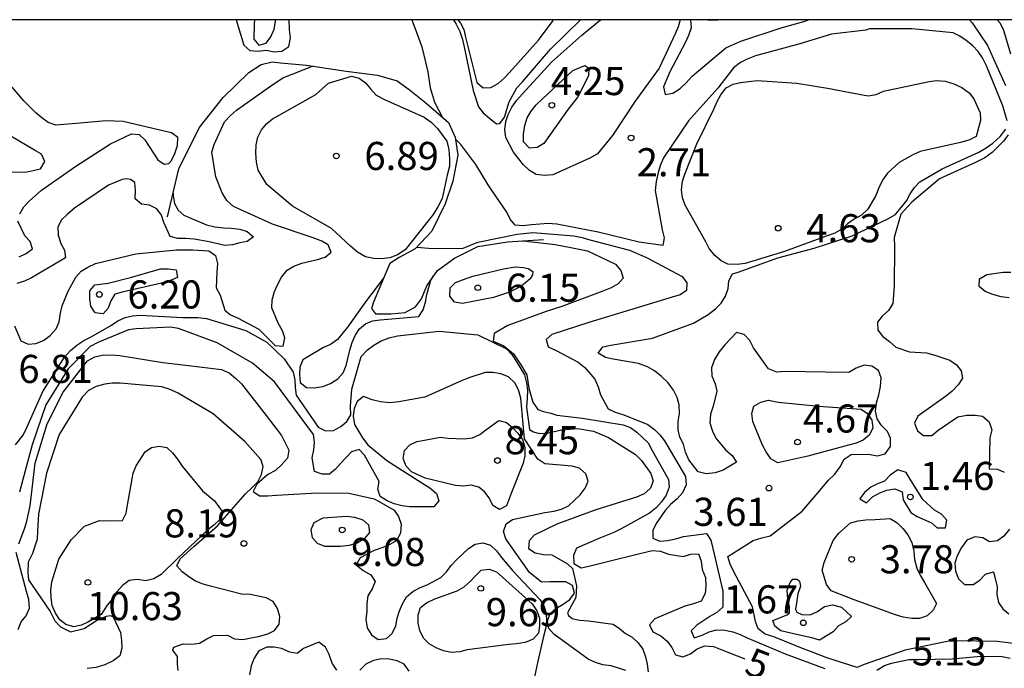
# Model space of a CAD drawing. Units: metres. Extents: x 580294 to 580644, y 4797040 to 4797290.
# Drawn here: x 580356 to 580382, y 4797273 to 4797290 of the extents above; entities that cross this region are included whole.
import ezdxf

# ---------------------------------------------------------------- set-up
doc = ezdxf.new("R2010")
doc.units = ezdxf.units.M
for name, color, linetype in [('010106', 9, 'Continuous'), ('020104', 34, 'Continuous'), ('020109', 7, 'CABEZA_TALUD'), ('020204', 9, 'Continuous'), ('020307', 24, 'Continuous'), ('020308', 9, 'Continuous')]:
    doc.layers.add(name, color=color, linetype=linetype)
doc.layers.add('020105', color=24, linetype='Continuous', lineweight=30)
doc.styles.add('ARIAL', font='ARIAL.TTF', dxfattribs={"height": 1})
doc.styles.add('ARIALI', font='ARIALI.TTF', dxfattribs={"height": 1})
doc.linetypes.add('CABEZA_TALUD', pattern='A,0.1,[204,DONOSTI.shx,S=0.15,R=0,X=0,Y=0],0,0.2', length=0.3)

# ---------------------------------------------------------------- blocks, each defined once
blk = doc.blocks.new('COTAPU')
blk.add_circle((0, 0), 0.075)

msp = doc.modelspace()

# ---------------------------------------------------------------- linework, layer by layer
at = {"layer": '010106', "flags": 128}
msp.add_lwpolyline([(580294.274, 4797040.189), (580644.264, 4797040.181), (580644.269, 4797290.174), (580294.279, 4797290.182)], close=True, dxfattribs=at)
at = {"layer": '020104', "flags": 128}
for points, elevation in [([(580361.283, 4797290.18), (580361.308, 4797290.088), (580361.492, 4797289.502), (580361.652, 4797289.359), (580361.864, 4797289.343), (580362.086, 4797289.366), (580362.303, 4797289.326), (580362.505, 4797289.343), (580362.694, 4797289.469), (580362.739, 4797289.701), (580362.712, 4797289.908), (580362.696, 4797290.18)], 3), ([(580361.776, 4797290.18), (580361.768, 4797290.08), (580361.754, 4797289.661), (580361.89, 4797289.501), (580362.085, 4797289.559), (580362.214, 4797289.725), (580362.302, 4797289.928), (580362.33, 4797290.135), (580362.33, 4797290.18)], 2), ([(580365.972, 4797290.18), (580365.997, 4797290.11), (580366.242, 4797289.462), (580366.405, 4797288.794), (580366.467, 4797288.365), (580366.522, 4797288.156), (580366.575, 4797287.979), (580366.794, 4797287.575)], 3), ([(580367.09, 4797290.18), (580367.161, 4797290.064), (580367.252, 4797289.864), (580367.324, 4797289.65), (580367.379, 4797289.418), (580367.613, 4797288.291), (580367.758, 4797287.862), (580367.882, 4797287.698), (580368.049, 4797287.553), (580368.232, 4797287.404), (580368.323, 4797287.411), (580368.447, 4797287.586), (580368.573, 4797287.987), (580368.781, 4797288.361), (580368.931, 4797288.525), (580369.676, 4797289.393), (580370.478, 4797290.18)], 2), ([(580367.203, 4797290.18), (580367.271, 4797290.091), (580367.362, 4797289.924), (580367.408, 4797289.712), (580367.71, 4797288.508), (580367.879, 4797288.365), (580368.086, 4797288.37), (580368.282, 4797288.482), (580368.441, 4797288.623), (580368.577, 4797288.771), (580369.353, 4797289.632), (580369.746, 4797290.161), (580369.738, 4797290.18)], 1), ([(580373.137, 4797290.18), (580373.08, 4797289.991), (580373.001, 4797289.807), (580372.573, 4797288.892), (580371.932, 4797288.005), (580371.327, 4797287.092), (580370.927, 4797286.601), (580370.725, 4797286.491), (580369.74, 4797286.042), (580369.514, 4797286.023), (580369.292, 4797286.056), (580369.111, 4797286.159), (580368.959, 4797286.307), (580368.687, 4797286.652), (580368.481, 4797287.04), (580368.458, 4797287.241), (580368.486, 4797287.462), (580368.548, 4797287.655), (580368.643, 4797287.848), (580368.774, 4797288.034), (580368.917, 4797288.194), (580369.715, 4797289.057), (580370.515, 4797289.77), (580371.014, 4797290.18)], 3), ([(580373.414, 4797290.18), (580373.43, 4797289.965), (580373.363, 4797289.762), (580373.27, 4797289.567), (580372.861, 4797288.792), (580372.696, 4797288.394), (580372.737, 4797288.187), (580372.94, 4797288.225), (580373.135, 4797288.349), (580373.299, 4797288.497), (580373.461, 4797288.68), (580374.36, 4797289.429), (580374.753, 4797289.608), (580375.832, 4797289.961), (580376.438, 4797290.133), (580376.566, 4797290.18)], 2), ([(580373.872, 4797290.18), (580373.917, 4797290.171), (580374.144, 4797290.18)], 1), ([(580380.86, 4797290.18), (580380.933, 4797290.098), (580381.34, 4797289.495), (580381.822, 4797288.427)], 2), ([(580381.966, 4797289.259), (580381.775, 4797289.896), (580381.686, 4797290.082), (580381.604, 4797290.18)], 1), ([(580381.867, 4797287.48), (580381.747, 4797287.882), (580381.313, 4797288.952), (580381.21, 4797289.169), (580381.091, 4797289.331), (580380.941, 4797289.493), (580380.774, 4797289.631), (580380.607, 4797289.746), (580380.421, 4797289.829), (580379.322, 4797289.94), (580378.19, 4797289.939), (580378.092, 4797289.906), (580377.177, 4797289.794), (580376.334, 4797289.536), (580375.152, 4797289.216), (580374.928, 4797289.133), (580374.749, 4797289.039), (580374.563, 4797288.896), (580374.139, 4797288.355), (580373.356, 4797287.48), (580372.691, 4797286.495), (580372.608, 4797286.307), (580372.546, 4797286.109), (580372.494, 4797285.868), (580372.472, 4797285.628), (580372.661, 4797284.579), (580372.714, 4797284.362), (580372.678, 4797284.162), (580372.042, 4797284.245), (580370.945, 4797284.511), (580369.844, 4797284.725), (580369.617, 4797284.747), (580369.172, 4797284.706), (580368.943, 4797284.687), (580368.733, 4797284.701), (580368.595, 4797284.865), (580368.507, 4797285.049), (580368.137, 4797285.592), (580368.01, 4797285.78), (580367.684, 4797286.316), (580367.281, 4797286.852), (580367.142, 4797286.997)], 3), ([(580355.505, 4797285.004), (580355.62, 4797285.187), (580355.758, 4797285.342), (580356.086, 4797285.638), (580357.004, 4797286.277), (580357.926, 4797286.869), (580358.488, 4797287.139), (580358.695, 4797287.12), (580358.843, 4797286.974), (580359.075, 4797286.626), (580359.194, 4797286.445), (580359.363, 4797286.329), (580359.483, 4797286.348), (580359.556, 4797286.426), (580359.647, 4797286.615), (580359.72, 4797286.829), (580359.728, 4797287.044), (580359.561, 4797287.161), (580359.358, 4797287.213), (580358.266, 4797287.467), (580357.806, 4797287.481), (580357.12, 4797287.421), (580356.469, 4797287.373), (580356.264, 4797287.438), (580356.095, 4797287.561), (580355.94, 4797287.702), (580355.618, 4797288.014), (580355.205, 4797288.502)], 3), ([(580382.033, 4797273.539), (580381.604, 4797273.599), (580380.495, 4797273.615), (580380.267, 4797273.593), (580379.144, 4797273.361), (580378.05, 4797272.982), (580377.86, 4797272.903), (580377.056, 4797273.158), (580376.642, 4797273.317), (580376.448, 4797273.393), (580375.64, 4797273.719), (580375.405, 4797273.796), (580375.219, 4797273.934), (580375.152, 4797274.129), (580375.064, 4797274.52), (580374.565, 4797275.473), (580374.468, 4797275.661), (580374.413, 4797275.866), (580375.087, 4797276.293), (580375.316, 4797276.365), (580375.537, 4797276.413), (580376.397, 4797277.076), (580376.817, 4797277.572), (580377.1, 4797277.901), (580377.262, 4797278.058), (580377.405, 4797278.251), (580377.519, 4797278.459), (580377.703, 4797278.587), (580378.156, 4797278.597), (580378.403, 4797278.547), (580378.608, 4797278.605), (580378.751, 4797278.795), (580378.751, 4797279.017), (580378.672, 4797279.201), (580378.515, 4797279.358), (580378.393, 4797279.536), (580378.348, 4797279.741), (580378.379, 4797279.961), (580378.443, 4797280.173), (580378.486, 4797280.399), (580378.503, 4797280.63), (580378.433, 4797280.821), (580378.257, 4797280.943), (580378.049, 4797280.971), (580377.833, 4797280.883), (580377.644, 4797280.775), (580377.015, 4797280.782), (580375.931, 4797280.794), (580375.714, 4797280.782), (580375.499, 4797280.87), (580375.099, 4797281.425), (580374.994, 4797281.627), (580374.846, 4797281.789), (580374.638, 4797281.834), (580374.326, 4797281.512), (580374.179, 4797281.319), (580374.055, 4797281.121), (580373.972, 4797280.893), (580373.979, 4797280.681), (580374.069, 4797280.471), (580374.12, 4797280.275), (580374.022, 4797279.873), (580373.946, 4797279.663), (580373.925, 4797279.427), (580373.999, 4797279.21), (580374.087, 4797279.022), (580374.352, 4797278.707), (580374.528, 4797278.56), (580374.643, 4797278.383), (580374.283, 4797278.169), (580374.068, 4797278.095), (580373.832, 4797278.066), (580373.62, 4797278.125), (580373.365, 4797278.44), (580373.282, 4797278.645), (580373.222, 4797278.857), (580373.129, 4797279.043), (580373.081, 4797279.245), (580373.081, 4797279.465), (580373.119, 4797279.681), (580373.114, 4797279.913), (580373.059, 4797280.106), (580372.961, 4797280.303), (580372.818, 4797280.496), (580372.642, 4797280.666), (580372.451, 4797280.816), (580372.265, 4797280.925), (580372.029, 4797281.008), (580371.345, 4797281.125), (580371.145, 4797281.168), (580370.949, 4797281.291), (580371.071, 4797281.456), (580371.288, 4797281.504), (580372.398, 4797281.688), (580373.497, 4797282.086), (580373.887, 4797282.318), (580374.08, 4797282.468), (580374.235, 4797282.623), (580374.347, 4797282.804), (580374.423, 4797283.016), (580374.435, 4797283.219), (580374.535, 4797283.403), (580374.684, 4797283.445), (580375.199, 4797283.638), (580375.747, 4797283.832), (580376.711, 4797284.088), (580377.731, 4797284.417), (580378.681, 4797284.866), (580378.886, 4797284.988), (580379.184, 4797285.35), (580379.277, 4797285.534), (580379.394, 4797285.708), (580379.532, 4797285.858), (580380.132, 4797286.201), (580381.112, 4797286.652), (580381.305, 4797286.762), (580381.481, 4797286.888), (580381.681, 4797287.065), (580381.833, 4797287.26)], 3), ([(580354.562, 4797286.139), (580355.664, 4797286.114), (580356.064, 4797286.202), (580356.173, 4797286.4), (580356.085, 4797286.598), (580355.899, 4797286.7), (580355.265, 4797287.074)], 2), ([(580381.89, 4797287.109), (580381.768, 4797286.945), (580381.466, 4797286.637), (580381.275, 4797286.496), (580381.042, 4797286.38), (580380.062, 4797285.941), (580379.321, 4797285.315), (580379.031, 4797284.993), (580378.85, 4797284.369), (580378.862, 4797284.126), (580378.846, 4797283.073), (580378.815, 4797282.61), (580378.696, 4797282.422), (580378.532, 4797282.272), (580378.403, 4797282.11), (580378.413, 4797281.902), (580378.546, 4797281.728), (580378.725, 4797281.597), (580378.892, 4797281.45), (580379.264, 4797281.326), (580379.717, 4797281.293), (580379.939, 4797281.233), (580380.337, 4797281.1), (580380.516, 4797280.979), (580380.637, 4797280.819), (580380.671, 4797280.621), (580380.556, 4797280.44), (580380.39, 4797280.261), (580380.22, 4797280.128), (580379.484, 4797279.61), (580379.396, 4797279.424), (580379.47, 4797279.217), (580379.632, 4797279.088), (580379.855, 4797279.091), (580380.022, 4797279.236), (580380.551, 4797279.591), (580380.792, 4797279.632), (580381.009, 4797279.632), (580381.209, 4797279.604), (580381.39, 4797279.454), (580381.462, 4797279.246), (580381.402, 4797279.027), (580381.386, 4797278.202), (580381.605, 4797278.193), (580381.791, 4797278.112)], 2), ([(580359.6, 4797285.551), (580359.599, 4797285.485), (580359.637, 4797285.28), (580359.735, 4797285.099), (580359.89, 4797284.968), (580360.493, 4797284.706), (580360.712, 4797284.654), (580360.946, 4797284.626), (580361.148, 4797284.621), (580361.382, 4797284.592), (580361.575, 4797284.535), (580361.744, 4797284.392), (580361.582, 4797284.268), (580361.382, 4797284.23), (580361.184, 4797284.173), (580360.979, 4797284.161), (580360.564, 4797284.258), (580360.162, 4797284.327), (580359.93, 4797284.346), (580359.73, 4797284.344), (580359.525, 4797284.401), (580359.353, 4797284.77), (580359.289, 4797284.97), (580359.165, 4797285.137), (580358.969, 4797285.232), (580358.755, 4797285.261), (580358.588, 4797285.404), (580358.595, 4797285.625), (580358.578, 4797285.842), (580358.465, 4797285.919), (580358.351, 4797285.939), (580358.244, 4797285.919), (580357.873, 4797285.768), (580356.97, 4797285.155), (580356.772, 4797284.99), (580356.624, 4797284.843), (580356.527, 4797284.654), (580356.534, 4797284.435), (580356.606, 4797284.213), (580356.701, 4797284.032), (580356.725, 4797283.832), (580355.82, 4797283.295), (580355.636, 4797283.207), (580355.429, 4797283.145)], 4), ([(580355.494, 4797283.853), (580355.682, 4797283.946), (580355.851, 4797284.074), (580355.782, 4797284.267), (580355.641, 4797284.418), (580355.458, 4797284.804)], 3), ([(580366.107, 4797284.117), (580366.522, 4797284.081), (580367.344, 4797284.086), (580367.74, 4797284.251), (580368.786, 4797284.461), (580369.201, 4797284.509), (580370.3, 4797284.421), (580370.521, 4797284.376), (580370.726, 4797284.312), (580371.789, 4797284.031), (580372.238, 4797283.843), (580373.189, 4797283.331), (580373.311, 4797283.167), (580373.308, 4797282.96), (580373.139, 4797282.845), (580372.922, 4797282.785), (580371.781, 4797282.432), (580370.73, 4797282.117), (580369.712, 4797281.783), (580369.557, 4797281.652), (580369.617, 4797281.454), (580369.825, 4797281.356), (580370.416, 4797281.051), (580370.592, 4797280.909), (580370.859, 4797280.589), (580370.952, 4797280.392), (580371.01, 4797280.175), (580371.217, 4797279.798), (580371.406, 4797279.715), (580371.637, 4797279.643), (580372.276, 4797279.384), (580372.45, 4797279.248), (580372.598, 4797279.108), (580372.719, 4797278.946), (580373.278, 4797278), (580373.297, 4797277.776), (580373.201, 4797277.561), (580373.061, 4797277.399), (580372.882, 4797277.254), (580372.737, 4797277.094), (580372.496, 4797276.743), (580372.404, 4797276.553), (580372.408, 4797276.352), (580372.594, 4797276.271), (580372.799, 4797276.291), (580373.026, 4797276.338), (580373.224, 4797276.398), (580373.838, 4797276.475), (580373.958, 4797276.298), (580374.008, 4797276.077), (580374.278, 4797274.94), (580374.28, 4797274.513), (580374.114, 4797274.366), (580373.93, 4797274.265), (580373.578, 4797274.034), (580373.432, 4797273.884), (580373.511, 4797273.698), (580373.728, 4797273.762), (580373.914, 4797273.851), (580374.107, 4797273.908), (580374.333, 4797273.899), (580374.541, 4797273.851), (580374.741, 4797273.78), (580374.929, 4797273.694), (580375.944, 4797273.265), (580377.002, 4797272.877)], 4), ([(580381.917, 4797282.767), (580381.704, 4797282.788), (580381.48, 4797282.848), (580381.283, 4797282.936), (580381.12, 4797283.069), (580381.127, 4797283.274), (580381.328, 4797283.384), (580381.764, 4797283.444), (580381.969, 4797283.449)], 1), ([(580355.395, 4797278.842), (580355.602, 4797279.104), (580355.695, 4797279.306), (580356.122, 4797280.267), (580356.705, 4797281.181), (580356.861, 4797281.36), (580357.032, 4797281.502), (580357.221, 4797281.623), (580357.417, 4797281.719), (580357.953, 4797282.031), (580358.121, 4797282.147), (580358.318, 4797282.238), (580358.519, 4797282.281), (580358.723, 4797282.298), (580359.848, 4797282.241), (580360.258, 4797282.241), (580360.494, 4797282.216), (580361.546, 4797281.892), (580362.1, 4797281.578), (580362.568, 4797281.135), (580362.802, 4797280.778), (580362.853, 4797280.577), (580362.858, 4797280.373), (580362.883, 4797280.164), (580363.47, 4797279.309), (580363.671, 4797279.213), (580363.883, 4797279.224), (580364.082, 4797279.327), (580364.243, 4797279.46), (580364.348, 4797279.644), (580364.34, 4797279.875), (580364.373, 4797280.328), (580364.622, 4797281.199), (580364.788, 4797281.373), (580364.961, 4797281.504), (580365.155, 4797281.612), (580365.366, 4797281.695), (580365.588, 4797281.746), (580366.702, 4797281.87), (580367.739, 4797281.772), (580368.497, 4797281.4), (580368.643, 4797281.254), (580368.763, 4797281.073), (580368.983, 4797280.711), (580369.036, 4797280.499), (580369.061, 4797280.296), (580369.056, 4797280.074), (580369.031, 4797279.85), (580369.118, 4797279.249), (580369.222, 4797279.189), (580369.372, 4797279.145), (580369.57, 4797279.154), (580369.977, 4797279.239), (580370.403, 4797279.277), (580370.82, 4797279.21), (580371.225, 4797279.041), (580371.948, 4797278.586), (580372.101, 4797278.428), (580372.353, 4797278.075), (580372.419, 4797277.879), (580372.341, 4797277.685), (580372.175, 4797277.537), (580371.974, 4797277.446), (580370.884, 4797277.108), (580369.843, 4797276.725), (580369.241, 4797276.433), (580369.106, 4797276.277), (580369.086, 4797276.073), (580369.264, 4797275.965), (580369.486, 4797275.918), (580369.712, 4797275.91), (580370.131, 4797275.672), (580370.259, 4797275.544), (580370.368, 4797275.083), (580370.355, 4797274.774), (580370.134, 4797274.363), (580370.16, 4797274.291), (580370.254, 4797274.207), (580370.453, 4797274.162), (580370.692, 4797274.144), (580371.351, 4797274.054), (580371.52, 4797273.943), (580371.676, 4797273.81), (580371.855, 4797273.709), (580372.018, 4797273.564), (580372.139, 4797273.393), (580372.212, 4797273.191), (580372.26, 4797272.995), (580372.281, 4797272.791)], 6), ([(580371.683, 4797272.825), (580371.293, 4797272.948), (580371.069, 4797272.978), (580370.877, 4797273.036), (580370.684, 4797273.127), (580369.961, 4797273.65), (580369.772, 4797273.781), (580369.631, 4797273.944), (580369.596, 4797274.145), (580369.664, 4797274.342), (580369.815, 4797274.478), (580370.014, 4797274.591), (580370.19, 4797274.717), (580370.313, 4797274.883), (580370.267, 4797275.094), (580370.086, 4797275.185), (580369.661, 4797275.185), (580369.434, 4797275.179), (580369.115, 4797275.438), (580368.606, 4797276.16), (580368.485, 4797276.336), (580368.42, 4797276.528), (580368.493, 4797276.736), (580368.661, 4797276.85), (580369.524, 4797277.036), (580369.766, 4797277.072), (580369.967, 4797277.127), (580370.153, 4797277.215), (580370.465, 4797277.505), (580370.598, 4797277.684), (580370.684, 4797277.875), (580370.616, 4797278.071), (580370.454, 4797278.217), (580370.258, 4797278.272), (580369.521, 4797278.338), (580369.342, 4797278.457), (580368.982, 4797279.001), (580368.881, 4797280.083), (580368.823, 4797280.31), (580368.727, 4797280.496), (580368.558, 4797280.654), (580368.35, 4797280.732), (580368.148, 4797280.77), (580367.934, 4797280.77), (580367.522, 4797280.641), (580367.315, 4797280.556), (580366.319, 4797280.115), (580365.625, 4797279.986), (580365.386, 4797279.963), (580365.137, 4797279.986), (580364.913, 4797280.046), (580364.686, 4797280.129), (580364.515, 4797280.001), (580364.432, 4797279.807), (580364.407, 4797279.605), (580364.447, 4797279.387), (580364.659, 4797279.027), (580364.798, 4797278.846), (580365.311, 4797278.428), (580366.237, 4797277.825), (580366.451, 4797277.694), (580366.635, 4797277.543), (580366.698, 4797277.352), (580366.565, 4797277.191), (580365.916, 4797277.188), (580365.714, 4797277.218), (580365.505, 4797277.271), (580365.312, 4797277.351), (580365.13, 4797277.462), (580365.067, 4797277.658), (580365.1, 4797277.867), (580364.707, 4797278.566), (580364.566, 4797278.72), (580364.365, 4797278.654), (580364.068, 4797278.345), (580363.937, 4797278.189), (580363.779, 4797278.063), (580363.578, 4797278.057), (580363.374, 4797278.128), (580363.311, 4797278.498), (580363.361, 4797278.712), (580363.376, 4797278.913), (580363.35, 4797279.119), (580362.306, 4797280.519), (580361.719, 4797281.018), (580360.773, 4797281.564), (580359.746, 4797281.948), (580359.532, 4797281.981), (580358.611, 4797281.94), (580358.41, 4797281.912), (580357.589, 4797281.575), (580357.391, 4797281.466), (580356.795, 4797280.866), (580356.201, 4797279.912), (580355.837, 4797278.839), (580355.551, 4797277.78), (580355.503, 4797277.579)], 7), ([(580355.482, 4797276.198), (580355.633, 4797276.601), (580355.696, 4797276.809), (580355.789, 4797277.217), (580355.917, 4797278.357), (580356.241, 4797279.399), (580356.668, 4797280.247), (580357.312, 4797281.084), (580357.513, 4797281.188), (580357.709, 4797281.233), (580357.938, 4797281.241), (580358.175, 4797281.221), (580359.325, 4797281.04), (580360.009, 4797280.96), (580360.89, 4797280.855), (580361.101, 4797280.762), (580361.27, 4797280.624), (580361.429, 4797280.465), (580362.088, 4797279.62), (580362.499, 4797279.094), (580362.688, 4797278.704), (580362.653, 4797278.488), (580362.494, 4797278.307), (580362.331, 4797278.161), (580362.134, 4797278.05), (580361.836, 4797277.792), (580361.735, 4797277.6), (580361.911, 4797277.485), (580362.117, 4797277.479), (580362.364, 4797277.499), (580363.443, 4797277.565), (580364.289, 4797277.55), (580364.968, 4797277.4), (580365.149, 4797277.307), (580365.499, 4797277.103), (580365.62, 4797276.927), (580365.688, 4797276.728), (580365.671, 4797276.492), (580365.57, 4797276.29), (580365.387, 4797276.184), (580365.2, 4797276.099), (580364.969, 4797276.021), (580364.594, 4797275.827), (580364.491, 4797275.645), (580364.672, 4797275.493), (580364.876, 4797275.374), (580364.992, 4797275.194), (580364.919, 4797274.998), (580364.803, 4797274.814), (580364.773, 4797274.607), (580364.773, 4797274.406), (580364.746, 4797274.187), (580364.779, 4797273.963), (580364.897, 4797273.775), (580365.078, 4797273.649), (580365.3, 4797273.679), (580365.453, 4797273.813), (580365.544, 4797274.011), (580365.581, 4797274.22), (580365.644, 4797274.414), (580365.725, 4797274.6), (580365.83, 4797274.788), (580366.001, 4797274.932), (580366.177, 4797275.027), (580366.384, 4797275.111), (580366.751, 4797275.299), (580366.902, 4797275.458), (580367.027, 4797275.622), (580367.176, 4797275.783), (580367.483, 4797276.077), (580367.669, 4797276.188), (580367.87, 4797276.224), (580368.074, 4797276.163), (580368.238, 4797276.01), (580368.369, 4797275.841), (580368.658, 4797275.494), (580369.388, 4797274.72), (580369.499, 4797274.546), (580369.557, 4797274.35), (580369.57, 4797274.136), (580369.542, 4797273.935), (580369.492, 4797273.733), (580369.341, 4797273.071), (580369.253, 4797272.654)], 8), ([(580359.737, 4797272.826), (580359.714, 4797272.989), (580359.721, 4797273.2), (580359.598, 4797273.361), (580359.624, 4797273.442), (580359.87, 4797273.534), (580360.098, 4797273.523), (580360.302, 4797273.553), (580360.498, 4797273.669), (580360.68, 4797273.76), (580361.054, 4797273.767), (580361.238, 4797273.669), (580361.462, 4797273.647), (580361.917, 4797273.735), (580362.126, 4797273.8), (580362.307, 4797273.891), (580362.431, 4797274.06), (580362.446, 4797274.261), (580362.388, 4797274.477), (580362.272, 4797274.659), (580362.088, 4797274.764), (580361.66, 4797274.847), (580361.426, 4797274.859), (580360.601, 4797275.07), (580360.399, 4797275.123), (580360.203, 4797275.206), (580360.017, 4797275.317), (580359.843, 4797275.45), (580359.7, 4797275.611), (580359.788, 4797275.803), (580360.155, 4797276.128), (580360.784, 4797276.679), (580361.533, 4797277.537), (580361.706, 4797277.693), (580361.86, 4797277.858), (580361.958, 4797278.054), (580362.001, 4797278.261), (580361.945, 4797278.454), (580361.52, 4797278.932), (580360.674, 4797279.669), (580359.722, 4797280.225), (580359.496, 4797280.323), (580359.299, 4797280.386), (580358.19, 4797280.486), (580357.978, 4797280.486), (580357.777, 4797280.456), (580357.546, 4797280.398), (580357.344, 4797280.287), (580357.176, 4797280.111), (580356.557, 4797279.114), (580356.223, 4797278.083), (580356.01, 4797276.993), (580355.977, 4797276.54), (580355.973, 4797276.329), (580355.849, 4797275.941), (580355.734, 4797275.712), (580355.727, 4797275.432), (580355.738, 4797275.237), (580356.318, 4797274.396), (580356.445, 4797274.15), (580356.599, 4797273.985), (580356.866, 4797273.852), (580357.224, 4797273.944), (580357.583, 4797274.17), (580357.819, 4797274.273), (580357.922, 4797274.293), (580358.004, 4797274.252), (580358.196, 4797273.839), (580358.224, 4797273.62), (580358.231, 4797273.418), (580358.181, 4797273.217), (580358, 4797273.079), (580357.781, 4797272.973), (580357.542, 4797272.902), (580357.305, 4797272.879)], 9), ([(580381.931, 4797276.59), (580381.779, 4797276.406), (580381.609, 4797276.28), (580381.395, 4797276.254), (580381.218, 4797276.361), (580381.002, 4797276.392), (580380.794, 4797276.301), (580380.644, 4797276.106), (580380.53, 4797275.884), (580380.473, 4797275.681), (580380.49, 4797275.469), (580380.564, 4797275.271), (580380.726, 4797275.116), (580380.955, 4797275.117), (580381.14, 4797275.236), (580381.29, 4797275.388), (580381.505, 4797275.451), (580381.6, 4797275.053), (580381.589, 4797274.848), (580381.634, 4797274.64), (580381.749, 4797274.469), (580381.911, 4797274.335)], 3), ([(580355.468, 4797273.916), (580355.541, 4797274.117), (580355.675, 4797274.281), (580355.765, 4797274.484), (580355.745, 4797274.716), (580355.689, 4797274.927), (580355.412, 4797275.969)], 8), ([(580363.976, 4797272.83), (580363.848, 4797273.021), (580363.77, 4797273.245), (580363.666, 4797273.441), (580363.49, 4797273.577), (580363.078, 4797273.406), (580362.909, 4797273.275), (580362.713, 4797273.315), (580362.499, 4797273.411), (580362.3, 4797273.441), (580362.099, 4797273.441), (580361.887, 4797273.35), (580361.764, 4797273.153), (580361.684, 4797272.95), (580361.639, 4797272.711)], 9), ([(580365.901, 4797272.808), (580365.77, 4797272.987), (580365.581, 4797273.08), (580365.368, 4797273.128), (580365.164, 4797273.135), (580364.955, 4797273.092), (580364.749, 4797272.991), (580364.585, 4797272.835)], 9), ([(580378.389, 4797272.835), (580378.589, 4797272.955), (580378.778, 4797273.021), (580379.242, 4797273.112), (580379.488, 4797273.117), (580380.398, 4797273.137), (580381.07, 4797273.199), (580381.504, 4797273.206), (580381.735, 4797273.195), (580381.945, 4797273.149)], 4)]:
    msp.add_lwpolyline(points, dxfattribs=dict(at, elevation=elevation))
for points, elevation in [([(580370.407, 4797288.123), (580370.15, 4797287.792), (580369.498, 4797286.883), (580369.319, 4797286.771), (580369.114, 4797286.759), (580368.956, 4797286.921), (580368.956, 4797287.128), (580368.992, 4797287.357), (580369.051, 4797287.562), (580369.159, 4797287.743), (580369.297, 4797287.91), (580369.466, 4797288.07), (580370.274, 4797288.828), (580370.593, 4797288.963), (580370.699, 4797288.887), (580370.688, 4797288.681)], 4), ([(580363.747, 4797288.486), (580364.36, 4797288.677), (580364.567, 4797288.625), (580364.741, 4797288.501), (580364.868, 4797288.334), (580365.023, 4797288.165), (580365.24, 4797288.053), (580366.3, 4797287.582), (580366.491, 4797287.448), (580366.661, 4797287.281), (580366.911, 4797286.946), (580366.959, 4797286.722), (580366.98, 4797286.474), (580366.976, 4797286.273), (580366.921, 4797286.038), (580366.781, 4797285.413), (580366.671, 4797285.186), (580366.545, 4797284.984), (580365.795, 4797284.04), (580365.587, 4797283.906), (580365.387, 4797283.827), (580365.158, 4797283.801), (580364.958, 4797283.81), (580364.739, 4797283.86), (580364.52, 4797283.982), (580364.334, 4797284.144), (580363.828, 4797284.608), (580362.786, 4797285.206), (580362.102, 4797285.787), (580361.873, 4797286.171), (580361.825, 4797286.385), (580361.806, 4797286.621), (580361.82, 4797286.845), (580361.865, 4797287.045), (580361.963, 4797287.248), (580362.101, 4797287.41), (580362.258, 4797287.534), (580362.435, 4797287.637), (580363.407, 4797288.183)], 6), ([(580373.58, 4797286.869), (580374.037, 4797287.796), (580374.123, 4797288.001), (580374.223, 4797288.18), (580374.366, 4797288.361), (580374.554, 4797288.466), (580374.752, 4797288.511), (580375.191, 4797288.557), (580376.254, 4797288.486), (580377.128, 4797288.346), (580377.534, 4797288.265), (580378.158, 4797288.151), (580378.373, 4797288.184), (580378.57, 4797288.275), (580379.783, 4797288.531), (580379.984, 4797288.557), (580380.212, 4797288.543), (580380.441, 4797288.474), (580380.653, 4797288.374), (580380.849, 4797288.229), (580380.978, 4797288.067), (580381.145, 4797287.695), (580381.157, 4797287.495), (580381.043, 4797287.07), (580380.84, 4797286.965), (580380.621, 4797286.906), (580379.544, 4797286.662), (580379.348, 4797286.574), (580378.986, 4797286.371), (580378.672, 4797286.089), (580378.536, 4797285.901), (580378.438, 4797285.701), (580378.357, 4797285.489), (580378.15, 4797285.129), (580377.979, 4797284.971), (580377.779, 4797284.859), (580377.607, 4797284.74), (580377.457, 4797284.592), (580377.264, 4797284.489), (580377.066, 4797284.413), (580375.927, 4797283.995), (580374.874, 4797283.678), (580374.655, 4797283.649), (580374.414, 4797283.659), (580374.235, 4797283.751), (580374.063, 4797283.89), (580373.915, 4797284.078), (580373.825, 4797284.257), (580373.274, 4797285.236), (580373.204, 4797285.426), (580373.176, 4797285.646), (580373.204, 4797285.874), (580373.264, 4797286.065)], 4), ([(580357.864, 4797283.153), (580358.466, 4797283.307), (580359.261, 4797283.539), (580359.47, 4797283.537), (580359.681, 4797283.512), (580359.716, 4797283.305), (580359.505, 4797283.215), (580359.291, 4797283.154), (580358.24, 4797282.917), (580358.048, 4797282.859), (580357.938, 4797282.685), (580357.867, 4797282.487), (580357.734, 4797282.333), (580357.52, 4797282.363), (580357.404, 4797282.539), (580357.379, 4797282.738), (580357.379, 4797282.952), (580357.512, 4797283.108)], 6), ([(580367.6, 4797283.345), (580368.418, 4797283.536), (580368.734, 4797283.593), (580368.953, 4797283.568), (580369.084, 4797283.542), (580369.205, 4797283.464), (580369.198, 4797283.374), (580369.13, 4797283.27), (580368.966, 4797283.126), (580368.775, 4797283.011), (580368.577, 4797282.917), (580368.156, 4797282.774), (580367.326, 4797282.612), (580367.115, 4797282.65), (580366.986, 4797282.811), (580366.994, 4797283.027), (580367.137, 4797283.176), (580367.331, 4797283.241)], 6), ([(580375.757, 4797279.982), (580376.842, 4797279.875), (580377.972, 4797279.792), (580378.136, 4797279.676), (580378.251, 4797279.502), (580378.277, 4797279.287), (580378.182, 4797279.099), (580378.02, 4797278.965), (580377.834, 4797278.889), (580377.629, 4797278.829), (580376.542, 4797278.536), (580375.742, 4797278.364), (580375.556, 4797278.468), (580375.434, 4797278.654), (580375.339, 4797278.835), (580375.081, 4797279.462), (580375.052, 4797279.674), (580375.102, 4797279.872), (580375.293, 4797279.984), (580375.498, 4797280.037)], 4), ([(580366.308, 4797278.967), (580366.733, 4797279.05), (580366.947, 4797279.018), (580367.375, 4797279.003), (580367.594, 4797279.031), (580367.79, 4797279.116), (580367.951, 4797279.24), (580368.298, 4797279.492), (580368.504, 4797279.436), (580368.663, 4797279.303), (580368.804, 4797279.155), (580368.932, 4797278.981), (580368.988, 4797278.78), (580368.988, 4797278.551), (580368.943, 4797278.349), (580368.631, 4797277.574), (580368.498, 4797277.214), (580368.312, 4797277.114), (580368.135, 4797277.227), (580368.042, 4797277.426), (580367.914, 4797277.584), (580367.763, 4797277.717), (580367.561, 4797277.765), (580367.355, 4797277.737), (580367.141, 4797277.76), (580366.326, 4797277.953), (580365.961, 4797278.124), (580365.82, 4797278.275), (580365.747, 4797278.476), (580365.782, 4797278.693), (580365.92, 4797278.841), (580366.106, 4797278.929)], 8), ([(580379.462, 4797276.926), (580379.848, 4797276.759), (580380.001, 4797276.628), (580380.218, 4797276.624), (580380.253, 4797276.831), (580380.112, 4797276.993), (580379.929, 4797277.098), (580379.614, 4797277.381), (580379.275, 4797277.922), (580379.168, 4797278.106), (580378.95, 4797278.172), (580378.745, 4797278.034), (580378.592, 4797277.874), (580378.404, 4797277.805), (580378.225, 4797277.712), (580378.059, 4797277.574), (580377.937, 4797277.402), (580378.116, 4797277.297), (580378.276, 4797277.452), (580378.466, 4797277.564), (580378.656, 4797277.634), (580378.868, 4797277.667), (580379.066, 4797277.586), (580379.087, 4797277.376), (580379.295, 4797277.036)], 2), ([(580363.605, 4797276.896), (580364.23, 4797276.942), (580364.44, 4797276.91), (580364.666, 4797276.845), (580364.814, 4797276.707), (580364.84, 4797276.507), (580364.705, 4797276.333), (580364.515, 4797276.223), (580364.302, 4797276.161), (580364.073, 4797276.129), (580363.65, 4797276.133), (580363.453, 4797276.21), (580363.318, 4797276.365), (580363.286, 4797276.58), (580363.366, 4797276.767)], 9), ([(580378.339, 4797276.853), (580378.742, 4797276.874), (580378.928, 4797276.762), (580379.083, 4797276.61), (580379.214, 4797276.441), (580379.321, 4797276.238), (580379.374, 4797276.007), (580379.393, 4797275.783), (580379.455, 4797275.554), (580379.546, 4797275.364), (580379.663, 4797275.173), (580379.98, 4797274.613), (580379.889, 4797274.43), (580379.735, 4797274.279), (580379.525, 4797274.208), (580379.325, 4797274.212), (580379.093, 4797274.246), (580378.888, 4797274.303), (580377.78, 4797274.71), (580377.172, 4797274.948), (580377.046, 4797275.114), (580376.927, 4797275.498), (580376.984, 4797275.706), (580377.225, 4797276.294), (580377.372, 4797276.483), (580377.685, 4797276.759), (580377.892, 4797276.814), (580378.091, 4797276.841)], 3), ([(580366.586, 4797274.737), (580367.182, 4797274.946), (580367.368, 4797275.054), (580367.534, 4797275.2), (580367.67, 4797275.351), (580367.829, 4797275.497), (580368.035, 4797275.522), (580368.234, 4797275.457), (580368.392, 4797275.316), (580369.188, 4797274.6), (580369.309, 4797274.413), (580369.384, 4797274.222), (580369.382, 4797274.021), (580369.359, 4797273.822), (580369.211, 4797273.656), (580369, 4797273.57), (580368.768, 4797273.53), (580368.567, 4797273.52), (580367.452, 4797273.374), (580367.256, 4797273.316), (580367.037, 4797273.306), (580366.823, 4797273.344), (580366.624, 4797273.429), (580366.438, 4797273.537), (580366.282, 4797273.688), (580366.191, 4797273.887), (580366.146, 4797274.083), (580366.143, 4797274.307), (580366.204, 4797274.502), (580366.362, 4797274.626)], 9), ([(580375.615, 4797274.152), (580375.994, 4797274.31), (580376.057, 4797274.36), (580376.053, 4797274.517), (580376.01, 4797274.736), (580375.994, 4797274.967), (580376.075, 4797275.168), (580376.144, 4797275.255), (580376.263, 4797275.256), (580376.319, 4797275.204), (580376.349, 4797275.07), (580376.282, 4797274.863), (580376.217, 4797274.446), (580376.251, 4797274.381), (580376.389, 4797274.317), (580376.608, 4797274.31), (580376.808, 4797274.398), (580376.994, 4797274.529), (580377.206, 4797274.577), (580377.442, 4797274.511), (580377.707, 4797274.263), (580377.559, 4797274.122), (580377.368, 4797274.015), (580377.225, 4797273.85), (580376.854, 4797273.633), (580376.656, 4797273.695), (580376.246, 4797273.781), (580375.829, 4797273.883), (580375.665, 4797274.007)], 2)]:
    msp.add_lwpolyline(points, close=True, dxfattribs=dict(at, elevation=elevation))
at = {"layer": '020105', "elevation": 5, "flags": 128}
for points in [[(580355.364, 4797282.015), (580355.54, 4797281.617), (580355.733, 4797281.529), (580355.938, 4797281.545), (580356.143, 4797281.622), (580356.32, 4797281.758), (580356.482, 4797281.938), (580356.562, 4797282.122), (580356.591, 4797282.355), (580356.643, 4797282.553), (580356.803, 4797282.937), (580357.005, 4797283.313), (580357.148, 4797283.471), (580357.327, 4797283.585), (580357.527, 4797283.678), (580358.604, 4797283.936), (580359.691, 4797284.039), (580360.127, 4797284.044), (580360.556, 4797284.014), (580360.732, 4797283.895), (580360.783, 4797283.68), (580360.766, 4797283.451), (580360.754, 4797283.032), (580360.855, 4797282.834), (580360.981, 4797282.438), (580361.136, 4797282.31), (580361.32, 4797282.229), (580361.889, 4797281.931), (580362.323, 4797281.488), (580362.536, 4797281.476), (580362.581, 4797281.693), (580362.521, 4797281.886), (580362.404, 4797282.089), (580362.235, 4797282.492), (580362.247, 4797282.713), (580362.311, 4797282.928), (580362.387, 4797283.114), (580362.499, 4797283.316), (580362.644, 4797283.498), (580362.825, 4797283.612), (580363.035, 4797283.691), (580363.457, 4797283.784), (580363.662, 4797283.848), (580363.819, 4797283.977), (580363.743, 4797284.177), (580363.569, 4797284.277), (580363.342, 4797284.363), (580362.257, 4797284.727), (580361.211, 4797285.201), (580361.039, 4797285.363), (580360.915, 4797285.568), (580360.739, 4797285.987), (580360.633, 4797286.65), (580360.693, 4797286.855), (580360.974, 4797287.46), (580361.133, 4797287.627), (580361.293, 4797287.768), (580362.17, 4797288.395), (580362.527, 4797288.634), (580363.32, 4797288.946)], [(580368.944, 4797284.286), (580369.804, 4797284.188), (580370.223, 4797284.109), (580370.662, 4797284.014), (580371.415, 4797283.657), (580371.556, 4797283.49), (580371.615, 4797283.29), (580371.48, 4797283.133), (580371.299, 4797283.028), (580371.077, 4797282.94), (580369.976, 4797282.534), (580369.561, 4797282.398), (580368.534, 4797282.028), (580368.17, 4797281.813), (580368.148, 4797281.606), (580368.427, 4797281.481), (580368.691, 4797281.269), (580368.9, 4797280.945), (580369.041, 4797280.711), (580369.1, 4797280.354), (580369.207, 4797279.981), (580369.342, 4797279.787), (580369.491, 4797279.727), (580369.685, 4797279.683), (580369.846, 4797279.631), (580370.526, 4797279.555), (580371.613, 4797279.377), (580371.813, 4797279.305), (580371.982, 4797279.184), (580372.285, 4797278.893), (580372.392, 4797278.688), (580372.829, 4797277.919), (580372.848, 4797277.709), (580372.76, 4797277.502), (580372.643, 4797277.318), (580372.5, 4797277.163), (580372.322, 4797277.017), (580371.562, 4797276.598), (580371.369, 4797276.505), (580370.968, 4797276.345), (580370.37, 4797276.085), (580370.292, 4797275.894), (580370.301, 4797275.679), (580370.492, 4797275.558), (580370.695, 4797275.606), (580371.379, 4797275.778), (580372.391, 4797276.026), (580372.615, 4797276.005), (580372.823, 4797275.924), (580373.219, 4797275.862), (580373.426, 4797275.924), (580373.626, 4797275.931), (580373.698, 4797275.736), (580373.726, 4797275.519), (580373.812, 4797275.302), (580373.82, 4797275.081), (580373.801, 4797274.873), (580373.696, 4797274.671), (580373.491, 4797274.597), (580373.265, 4797274.539), (580372.461, 4797274.2), (580372.323, 4797274.041), (580372.404, 4797273.85), (580372.619, 4797273.75), (580372.788, 4797273.602), (580372.915, 4797273.433), (580373.01, 4797273.238), (580373.21, 4797273.185), (580373.415, 4797273.264), (580373.587, 4797273.4), (580373.797, 4797273.477), (580374.025, 4797273.46), (580374.252, 4797273.372), (580374.864, 4797273.136)], [(580365.222, 4797283.291), (580364.766, 4797282.693), (580364.256, 4797281.978), (580363.989, 4797281.651), (580363.806, 4797281.522), (580363.62, 4797281.434), (580363.065, 4797281.107), (580362.986, 4797280.914), (580362.972, 4797280.714), (580362.996, 4797280.504), (580363.163, 4797280.371), (580363.368, 4797280.361), (580363.594, 4797280.397), (580363.802, 4797280.481), (580364.002, 4797280.605), (580364.14, 4797280.76), (580364.219, 4797280.955), (580364.323, 4797281.368), (580364.383, 4797281.575), (580364.461, 4797281.761), (580364.573, 4797281.937), (580364.733, 4797282.071), (580364.928, 4797282.145), (580365.128, 4797282.174), (580366.165, 4797282.265), (580366.279, 4797282.441), (580366.336, 4797282.646), (580366.372, 4797282.851), (580366.482, 4797283.235), (580366.555, 4797283.348)]]:
    msp.add_lwpolyline(points, dxfattribs=at)
at = {"layer": '020105', "elevation": 10, "flags": 128}
msp.add_lwpolyline([(580357.238, 4797276.675), (580357.633, 4797276.824), (580357.837, 4797276.811), (580358.25, 4797276.826), (580358.35, 4797277.015), (580358.385, 4797277.232), (580358.531, 4797278.085), (580358.614, 4797278.286), (580358.855, 4797278.654), (580359.024, 4797278.772), (580359.232, 4797278.802), (580359.431, 4797278.767), (580359.582, 4797278.626), (580359.718, 4797278.463), (580359.847, 4797278.277), (580360.388, 4797277.618), (580360.708, 4797277.346), (580360.939, 4797277.029), (580360.841, 4797276.838), (580360.691, 4797276.697), (580360.532, 4797276.574), (580359.727, 4797275.823), (580359.285, 4797275.38), (580359.088, 4797275.264), (580358.877, 4797275.214), (580358.653, 4797275.254), (580358.432, 4797275.219), (580358.246, 4797275.088), (580358.095, 4797274.922), (580357.982, 4797274.733), (580357.843, 4797274.564), (580357.676, 4797274.314), (580357.34, 4797274.124), (580357.157, 4797274.035), (580356.95, 4797273.99), (580356.739, 4797274.045), (580356.578, 4797274.178), (580356.464, 4797274.35), (580356.376, 4797274.558), (580356.343, 4797274.762), (580356.336, 4797274.966), (580356.366, 4797275.185), (580356.554, 4797275.789), (580356.876, 4797276.307)], close=True, dxfattribs=at)
at = {"layer": '020109'}
for points in [[(580359.45, 4797284.924, 3.833), (580359.756, 4797286.202, 4.143), (580360.299, 4797287.296, 4.252), (580360.937, 4797288.109, 4.326), (580361.626, 4797288.777, 4.371), (580361.955, 4797288.991, 4.408), (580362.241, 4797289.056, 4.485), (580362.465, 4797289.034, 4.565), (580363.163, 4797288.97, 5.006), (580364.217, 4797288.807, 5.86), (580365.058, 4797288.7, 5.863), (580365.585, 4797288.548, 5.773), (580365.904, 4797288.317, 5.746), (580366.345, 4797287.966, 5.74), (580366.951, 4797287.438, 5.713), (580367.135, 4797287.047, 5.656), (580367.204, 4797286.568, 5.628), (580367.069, 4797285.877, 5.665), (580366.864, 4797285.273, 5.727), (580366.509, 4797284.542, 5.692), (580366.064, 4797284.072, 5.669), (580365.64, 4797283.84, 5.642), (580365.387, 4797283.678, 5.262)], [(580365.387, 4797283.678, 5.226), (580365.135, 4797283.089, 4.832), (580364.949, 4797282.651, 4.762), (580364.894, 4797282.477, 4.759), (580365.004, 4797282.338, 4.759), (580365.419, 4797282.339, 4.759), (580365.8, 4797282.37, 4.766), (580366.072, 4797282.527, 4.78), (580366.234, 4797282.732, 4.829), (580366.374, 4797283.083, 4.923), (580366.655, 4797283.495, 5.057), (580367.113, 4797283.824, 5.033), (580367.732, 4797284.135, 5.009), (580368.531, 4797284.261, 4.962), (580369.491, 4797284.319, 4.906)]]:
    msp.add_polyline3d(points, dxfattribs=at)

# ---------------------------------------------------------------- block references
at = {"layer": '020204', "rotation": 359.9987685839998}
for p in [(580369.711, 4797287.898, 4.245), (580371.828, 4797287.028, 2.712), (580363.957, 4797286.547, 6.889), (580375.755, 4797284.62, 4.63), (580367.734, 4797283.033, 6.145), (580357.632, 4797282.853, 6.202), (580376.271, 4797278.917, 4.665), (580368.259, 4797278.423, 8.452), (580375.509, 4797277.688, 3.605), (580379.283, 4797277.451, 1.463), (580364.115, 4797276.571, 9.078), (580361.49, 4797276.212, 8.19), (580377.714, 4797275.789, 3.783), (580357.326, 4797275.173, 10.63), (580367.815, 4797275.013, 9.691), (580376.427, 4797274.094, 1.671)]:
    msp.add_blockref('COTAPU', p, dxfattribs=at)

# ---------------------------------------------------------------- texts
at = {"layer": '020307', "style": 'ARIALI'}
msp.add_text('5', height=0.75, rotation=338.9388, dxfattribs=at).set_placement((580374.81, 4797272.755, 5))
at = {"layer": '020308', "style": 'ARIAL'}
for s, p in [('4.25', (580369.686, 4797288.17, 4.245)), ('6.89', (580364.707, 4797286.172, 6.889)), ('2.71', (580371.976, 4797286.005, 2.712)), ('4.63', (580376.505, 4797284.245, 4.63)), ('6.15', (580368.484, 4797282.658, 6.145)), ('6.20', (580358.382, 4797282.478, 6.202)), ('6.81', (580355.468, 4797280.492, 6.807)), ('4.67', (580376.415, 4797279.169, 4.665)), ('8.45', (580368.451, 4797278.591, 8.452)), ('1.46', (580379.537, 4797277.638, 1.463)), ('3.61', (580373.486, 4797276.68, 3.605)), ('8.19', (580359.36, 4797276.373, 8.19)), ('9.08', (580364.353, 4797275.609, 9.078)), ('3.78', (580378.464, 4797275.414, 3.783)), ('10.63', (580357.307, 4797274.165, 10.63)), ('1.67', (580374.302, 4797274.345, 1.671)), ('9.69', (580367.947, 4797274.005, 9.691)), ('5.13', (580379.326, 4797272.958, 5.127))]:
    msp.add_text(s, height=0.75, rotation=359.9988, dxfattribs=at).set_placement(p)

doc.saveas('drawing.dxf')
